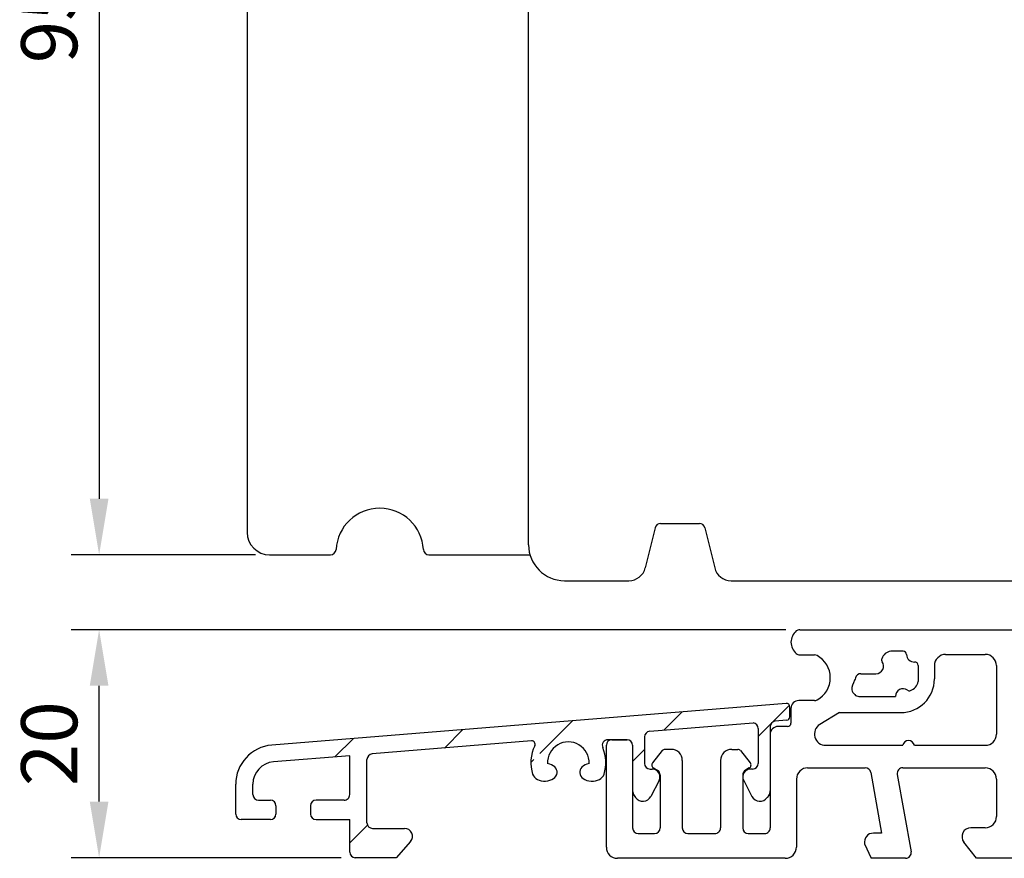
# Model space of a CAD drawing. Units: millimetres. Extents: x 9 to 769, y 10 to 672.
# Drawn here: x 9 to 97, y 255 to 330 of the extents above; entities that cross this region are included whole.
import ezdxf

# ---------------------------------------------------------------- set-up
doc = ezdxf.new("R2010")
doc.units = ezdxf.units.MM
for name, color, linetype in [('aluminium', 1, 'Continuous'), ('cotes', 150, 'Continuous'), ('profiles bois', 7, 'Continuous'), ('PVC', 60, 'Continuous')]:
    doc.layers.add(name, color=color, linetype=linetype)
doc.styles.get("Standard").update_dxf_attribs({"font": 'arial.ttf'})
doc.dimstyles.new('Annotatif', dxfattribs={"dimscale": 0, "dimtxt": 2.5, "dimasz": 2.5, "dimexe": 1.25, "dimexo": 0.625, "dimtad": 1, "dimdec": 0, "dimtxsty": 'Standard', "dimcen": 2.5, "dimadec": 0, "dimazin": 0, "dimtfac": 1, "dimtdec": 0, "dimtmove": 0, "dimatfit": 3, "dimfxl": 1, "dimarcsym": 0})

# ---------------------------------------------------------------- blocks, each defined once
blk = doc.blocks.new('*D24')
at = {"layer": 'cotes', "color": 0, "lineweight": -2, "transparency": 16777216}
for p, q in [((77.76211130524072, 275.3965780574095), (14.01988010691475, 275.3965780574095)), ((16.51988010691475, 260.0699954831453), (16.51988010691475, 270.3965780574095)), ((38.11690716824548, 255.0699954831453), (14.01988010691475, 255.0699954831453))]:
    blk.add_line(p, q, dxfattribs=at)
at = {"layer": 'cotes', "color": 0, "transparency": 16777216}
for points in [[(15.68654677358142, 270.3965780574095), (17.35321344024808, 270.3965780574095), (16.51988010691475, 275.3965780574095)], [(15.68654677358142, 260.0699954831453), (17.35321344024809, 260.0699954831453), (16.51988010691475, 255.0699954831453)]]:
    blk.add_solid(points, dxfattribs=at)
at = {"layer": 'Defpoints', "color": 0, "transparency": 16777216}
for p in [(16.51988010691475, 275.3965780574095), (79.01211130524072, 275.3965780574095), (39.36690716824548, 255.0699954831453)]:
    blk.add_point(p, dxfattribs=at)
at = {"layer": 'cotes', "color": 0, "transparency": 16777216, "insert": (12.71701516830637, 265.2332867702773), "char_height": 5, "attachment_point": 5, "rotation": 90}
blk.add_mtext('20', dxfattribs=at)
blk = doc.blocks.new('*D44')
at = {"layer": 'cotes', "color": 0, "lineweight": -2, "transparency": 16777216}
for p, q in [((25.96982208336703, 377.276066157819), (14.01988010691479, 377.276066157819)), ((49.79258249785215, 377.276066157819), (33.46982208336703, 377.276066157819)), ((16.51988010691479, 372.276066157819), (16.5198801069148, 287.0713553282259)), ((30.46982208336705, 282.0713553282259), (14.01988010691481, 282.0713553282259))]:
    blk.add_line(p, q, dxfattribs=at)
at = {"layer": 'cotes', "color": 0, "transparency": 16777216}
for points in [[(15.68654677358145, 372.276066157819), (17.35321344024812, 372.276066157819), (16.51988010691478, 377.276066157819)], [(15.68654677358147, 287.0713553282259), (17.35321344024814, 287.0713553282259), (16.5198801069148, 282.0713553282259)]]:
    blk.add_solid(points, dxfattribs=at)
at = {"layer": 'Defpoints', "color": 0, "transparency": 16777216}
for p in [(51.04258249785215, 377.276066157819), (16.5198801069148, 282.0713553282259), (31.71982208336705, 282.0713553282259)]:
    blk.add_point(p, dxfattribs=at)
at = {"layer": 'cotes', "color": 0, "transparency": 16777216, "insert": (12.71701516830643, 329.6737107430224), "char_height": 5, "attachment_point": 5, "rotation": 90}
blk.add_mtext('95', dxfattribs=at)

msp = doc.modelspace()

# ---------------------------------------------------------------- hatches: boundary and pattern name
at = {"layer": 'aluminium'}
h = msp.add_hatch(dxfattribs=at)
h.set_pattern_fill('ANSI31', color=256)
h.set_pattern_definition([(45, (53.40927924637202, 261.9495779045153), (-4.490128060534577, 4.490128060534577), [])])
edge = h.paths.add_edge_path()
edge.add_line((40.40438285184575, 258.182046324073), (40.40438285184575, 263.8241675547105))
edge.add_arc((40.90438285184575, 263.8241675547105), 0.5, 94.64643292766942, 180, ccw=False)
edge.add_line((40.86387950436929, 264.3225243333773), (55.0824617348093, 265.4781224938811))
edge.add_arc((55.10676374329518, 265.179108426681), 0.3, -26.682035093890306, 94.64643292766942, ccw=False)
edge.add_arc((58.3674812279894, 263.5404191875136), 3.349326093617246, 153.3179649061103, 198.0486845818851)
edge.add_ellipse((56.2570022386063, 262.6868027246133), major_axis=(-1.104001412567612, 0), ratio=0.7206162152827016, start_angle=13.37918458066794, end_angle=256.5730105852755)
edge.add_arc((58.36419465303595, 263.5373328586535), 1.852425701506899, -2.409211724505326, 182.3734596244816, ccw=False)
edge.add_ellipse((60.47796145575867, 262.6868027246133), major_axis=(-1.104001412567612, 0), ratio=0.7206162152827016, start_angle=283.7806132317352, end_angle=526.6000811021099)
edge.add_arc((58.3674812279894, 263.5404191875136), 3.349326093617246, 341.946276264592, 383.7404790671191)
edge.add_arc((61.89107115613416, 265.0901370306341), 0.5, 90, 203.7404790671196, ccw=False)
edge.add_line((61.89107115613416, 265.5901370306341), (63.5983567092369, 265.5901370306341))
edge.add_arc((63.5983567092369, 265.0901370306341), 0.5, 0, 90, ccw=False)
edge.add_line((64.0983567092369, 265.0901370306341), (64.09835670923692, 261.0270239596738))
edge.add_arc((64.79835670923691, 261.0270239596738), 0.7, 180.0000000000004, 215.5558584344411)
edge.add_line((64.2288724117929, 260.6199764993393), (64.36130827800159, 260.4346906209745))
edge.add_arc((65.01214747508044, 260.8998877184995), 0.8, 215.5558584344406, 332.5436097919221)
edge.add_line((65.72203709827193, 260.5310290424663), (66.46044830506898, 261.9521436519712))
edge.add_arc((65.83929488477642, 262.2748949935003), 0.7, 332.5436097919219, 450)
edge.add_line((65.83929488477642, 262.9748949935003), (65.66009407751517, 262.9748949935003))
edge.add_arc((65.66009407751517, 263.4748949935003), 0.5, 180, 270, ccw=False)
edge.add_line((65.16009407751517, 263.4748949935003), (65.16009407751517, 265.8361581941919))
edge.add_arc((65.66009407751517, 265.8361581941919), 0.5, 94.64643292766942, 180, ccw=False)
edge.add_line((65.61959073003871, 266.3345149728588), (74.84339967187697, 267.083800518993))
edge.add_arc((74.8028963244005, 266.5854437403261), 0.5, 0, 85.35356707233058, ccw=False)
edge.add_line((75.3028963244005, 266.5854437403261), (75.3028963244005, 263.4748949935003))
edge.add_arc((74.8028963244005, 263.4748949935003), 0.5, -90, 0, ccw=False)
edge.add_line((74.8028963244005, 262.9748949935003), (74.62369551713925, 262.9748949935003))
edge.add_arc((74.62369551713925, 262.2748949935003), 0.7, 90, 207.4563902080772)
edge.add_line((74.0025420968467, 261.9521436519712), (74.74095330364375, 260.5310290424663))
edge.add_arc((75.45084292683524, 260.8998877184995), 0.8, 207.4563902080772, 324.4441415655597)
edge.add_line((76.10168212391409, 260.4346906209745), (76.23411799012277, 260.6199764993393))
edge.add_arc((75.66463369267876, 261.0270239596738), 0.7, 324.4441415655597, 360)
edge.add_line((76.36463369267875, 261.0270239596738), (76.36463369267878, 266.7482642590572))
edge.add_arc((76.86463369267878, 266.7482642590572), 0.5, 99.03466815718139, 180, ccw=False)
edge.add_line((76.78611766248028, 267.2420610117824), (77.84554434354342, 267.328164640399))
edge.add_arc((77.82124233505755, 267.6271787075991), 0.3, 274.6464329276694, 360)
edge.add_line((78.12124233505756, 267.6271787075991), (78.12124233505756, 268.5301462586853))
edge.add_arc((77.82124233505755, 268.5301462586853), 0.3, 0, 94.6464329276694)
edge.add_line((77.79694032657167, 268.8291603258854), (31.91379272535136, 265.1000627191932))
edge.add_arc((32.19731615768649, 261.6115652685252), 3.5, 94.6464329276694, 180)
edge.add_line((28.69731615768649, 261.6115652685252), (28.69731615768649, 258.9634516136025))
edge.add_arc((29.19731615768649, 258.9634516136025), 0.5, 180, 270)
edge.add_line((29.19731615768649, 258.4634516136025), (31.79158282867127, 258.4634516136026))
edge.add_arc((31.79158282867127, 258.9634516136026), 0.5, 270, 360)
edge.add_line((32.29158282867127, 258.9634516136026), (32.29158282867127, 259.6942129279088))
edge.add_arc((31.79158282867127, 259.6942129279088), 0.5, 0, 90)
edge.add_line((31.79158282867127, 260.1942129279088), (30.73479184128678, 260.1942129279088))
edge.add_arc((30.73479184128678, 260.6942129279088), 0.5, 180, 270, ccw=False)
edge.add_line((30.23479184128678, 260.6942129279088), (30.23479184128678, 261.6146110596127))
edge.add_arc((32.23479184128678, 261.6146110596127), 2, 94.64643292766613, 180, ccw=False)
edge.add_line((32.072778451381, 263.6080381742801), (38.86690716824549, 264.1602228098639))
edge.add_line((38.86690716824546, 264.1602228098639), (38.86690716824549, 260.6942129279088))
edge.add_arc((38.36690716824549, 260.6942129279088), 0.5, -90, 2.8421709430404007e-13, ccw=False)
edge.add_line((38.36690716824549, 260.1942129279088), (35.86476851319696, 260.1942129279088))
edge.add_arc((35.86476851319696, 259.6942129279088), 0.5, 90, 180)
edge.add_line((35.36476851319696, 259.6942129279088), (35.36476851319696, 258.9634516136026))
edge.add_arc((35.86476851319696, 258.9634516136026), 0.5, 180, 270)
edge.add_line((35.86476851319696, 258.4634516136026), (38.86690716824546, 258.4634516136025))
edge.add_line((38.86690716824546, 258.4634516136025), (38.86690716824546, 255.5699954831452))
edge.add_arc((39.36690716824546, 255.5699954831452), 0.5, 180, 270)
edge.add_line((39.36690716824546, 255.0699954831452), (42.99644174123932, 255.0699954831452))
edge.add_line((42.99644174123932, 255.0699954831452), (44.28840479341412, 256.5155820591282))
edge.add_arc((43.76647463570188, 256.982046324073), 0.7, 318.2119079531406, 450)
edge.add_line((43.76647463570188, 257.682046324073), (40.90438285184575, 257.682046324073))
edge.add_arc((40.90438285184575, 258.182046324073), 0.5, 180, 270, ccw=False)
edge = h.paths.add_edge_path(flags=0)
edge.add_arc((40.90438285184575, 263.8241675547105), 0.5, 94.6464329276694, 180)
edge.add_arc((40.90438285184575, 263.8241675547105), 0.5, 94.64643292766942, 180, ccw=False)
edge = h.paths.add_edge_path(flags=0)
edge.add_arc((61.89107115613416, 265.0901370306341), 0.5, 90, 203.7404790671196)
edge.add_arc((61.89107115613416, 265.0901370306341), 0.5, 90, 203.7404790671196, ccw=False)
edge = h.paths.add_edge_path(flags=0)
edge.add_arc((64.79835670923691, 261.0270239596738), 0.7, 180.0000000000004, 215.5558584344411, ccw=False)
edge.add_arc((64.79835670923691, 261.0270239596738), 0.7, 180.0000000000004, 215.5558584344411)
edge = h.paths.add_edge_path(flags=0)
edge.add_arc((65.66009407751517, 263.4748949935003), 0.5, 180, 270)
edge.add_arc((65.66009407751517, 263.4748949935003), 0.5, 180, 270, ccw=False)
edge = h.paths.add_edge_path(flags=0)
edge.add_arc((74.62369551713925, 262.2748949935003), 0.7, 90, 207.4563902080772, ccw=False)
edge.add_arc((74.62369551713925, 262.2748949935003), 0.7, 90, 207.4563902080772)
edge = h.paths.add_edge_path(flags=0)
edge.add_arc((77.82124233505755, 267.6271787075991), 0.3, -85.35356707233058, 0, ccw=False)
edge.add_arc((77.82124233505755, 267.6271787075991), 0.3, 274.6464329276694, 360)
edge = h.paths.add_edge_path(flags=0)
edge.add_arc((77.82124233505755, 268.5301462586853), 0.3, 0, 94.64643292766942, ccw=False)
edge.add_arc((77.82124233505755, 268.5301462586853), 0.3, 0, 94.6464329276694)
edge = h.paths.add_edge_path(flags=0)
edge.add_arc((32.23479184128678, 261.6146110596127), 2, 94.64643292766614, 180)
edge.add_arc((32.23479184128678, 261.6146110596127), 2, 94.64643292766613, 180, ccw=False)
edge = h.paths.add_edge_path(flags=0)
edge.add_arc((35.86476851319696, 259.6942129279088), 0.5, 90, 180)
edge.add_arc((35.86476851319696, 259.6942129279088), 0.5, 90, 180, ccw=False)
edge = h.paths.add_edge_path(flags=0)
edge.add_arc((35.86476851319696, 258.9634516136026), 0.5, 180, 270)
edge.add_arc((35.86476851319696, 258.9634516136026), 0.5, 180, 270, ccw=False)
edge = h.paths.add_edge_path(flags=16)
edge.add_line((40.40438285184575, 258.182046324073), (40.40438285184575, 263.8241675547105))
edge.add_arc((40.90438285184575, 263.8241675547105), 0.5, 94.6464329276694, 180)
edge.add_line((55.0824617348093, 265.4781224938811), (40.86387950436929, 264.3225243333773))
edge.add_arc((55.10676374329518, 265.179108426681), 0.3, 333.3179649061098, 454.6464329276694)
edge.add_arc((58.3674812279894, 263.5404191875136), 3.349326093617246, 153.3179649061103, 198.0486845818851)
edge.add_ellipse((56.2570022386063, 262.6868027246133), major_axis=(-1.104001412567612, 0), ratio=0.7206162152827016, start_angle=13.37918458066794, end_angle=256.5730105852755)
edge.add_arc((58.36419465303595, 263.5373328586535), 1.852425701506899, 357.5907882754947, 542.3734596244816)
edge.add_ellipse((60.47796145575867, 262.6868027246133), major_axis=(-1.104001412567612, 0), ratio=0.7206162152827016, start_angle=283.7806132317352, end_angle=526.6000811021099)
edge.add_arc((58.3674812279894, 263.5404191875136), 3.349326093617246, 341.946276264592, 383.7404790671191)
edge.add_arc((61.89107115613416, 265.0901370306341), 0.5, 90, 203.7404790671196)
edge.add_line((63.5983567092369, 265.5901370306341), (61.89107115613416, 265.5901370306341))
edge.add_arc((63.5983567092369, 265.0901370306341), 0.5, 0, 90)
edge.add_line((64.0983567092369, 265.0901370306341), (64.09835670923692, 261.0270239596738))
edge.add_arc((64.79835670923691, 261.0270239596738), 0.7, 180.0000000000004, 215.5558584344411)
edge.add_line((64.2288724117929, 260.6199764993393), (64.36130827800159, 260.4346906209745))
edge.add_arc((65.01214747508044, 260.8998877184995), 0.8, 215.5558584344406, 332.5436097919221)
edge.add_line((66.46044830506898, 261.9521436519712), (65.72203709827193, 260.5310290424663))
edge.add_arc((65.83929488477642, 262.2748949935003), 0.7, 332.5436097919219, 450)
edge.add_line((65.66009407751517, 262.9748949935003), (65.83929488477642, 262.9748949935003))
edge.add_arc((65.66009407751517, 263.4748949935003), 0.5, 180, 270)
edge.add_line((65.16009407751517, 265.8361581941919), (65.16009407751517, 263.4748949935003))
edge.add_arc((65.66009407751517, 265.8361581941919), 0.5, 94.6464329276694, 180)
edge.add_line((65.61959073003871, 266.3345149728588), (74.84339967187697, 267.083800518993))
edge.add_arc((74.8028963244005, 266.5854437403261), 0.5, 0, 85.35356707233059)
edge.add_line((75.3028963244005, 266.5854437403261), (75.3028963244005, 263.4748949935003))
edge.add_arc((74.8028963244005, 263.4748949935003), 0.5, 270, 360)
edge.add_line((74.8028963244005, 262.9748949935003), (74.62369551713925, 262.9748949935003))
edge.add_arc((74.62369551713925, 262.2748949935003), 0.7, 90, 207.4563902080772)
edge.add_line((74.0025420968467, 261.9521436519712), (74.74095330364375, 260.5310290424663))
edge.add_arc((75.45084292683524, 260.8998877184995), 0.8, 207.4563902080772, 324.4441415655597)
edge.add_line((76.23411799012277, 260.6199764993393), (76.10168212391409, 260.4346906209745))
edge.add_arc((75.66463369267876, 261.0270239596738), 0.7, 324.4441415655597, 360)
edge.add_line((76.36463369267878, 266.7482642590572), (76.36463369267875, 261.0270239596738))
edge.add_arc((76.86463369267878, 266.7482642590572), 0.5, 99.03466815718139, 180)
edge.add_line((77.84554434354342, 267.328164640399), (76.78611766248028, 267.2420610117824))
edge.add_arc((77.82124233505755, 267.6271787075991), 0.3, 274.6464329276694, 360)
edge.add_line((78.12124233505756, 267.6271787075991), (78.12124233505756, 268.5301462586853))
edge.add_arc((77.82124233505755, 268.5301462586853), 0.3, 0, 94.6464329276694)
edge.add_line((77.79694032657167, 268.8291603258854), (31.91379272535136, 265.1000627191932))
edge.add_arc((32.19731615768649, 261.6115652685252), 3.5, 94.6464329276694, 180)
edge.add_line((28.69731615768649, 258.9634516136025), (28.69731615768649, 261.6115652685252))
edge.add_arc((29.19731615768649, 258.9634516136025), 0.5, 180, 270)
edge.add_line((31.79158282867127, 258.4634516136026), (29.19731615768649, 258.4634516136025))
edge.add_arc((31.79158282867127, 258.9634516136026), 0.5, 270, 360)
edge.add_line((32.29158282867127, 259.6942129279088), (32.29158282867127, 258.9634516136026))
edge.add_arc((31.79158282867127, 259.6942129279088), 0.5, 0, 90)
edge.add_line((30.73479184128678, 260.1942129279088), (31.79158282867127, 260.1942129279088))
edge.add_arc((30.73479184128678, 260.6942129279088), 0.5, 180, 270)
edge.add_line((30.23479184128678, 260.6942129279088), (30.23479184128678, 261.6146110596127))
edge.add_arc((32.23479184128678, 261.6146110596127), 2, 94.64643292766614, 180)
edge.add_line((38.86690716824549, 264.1602228098639), (32.072778451381, 263.6080381742801))
edge.add_line((38.86690716824549, 260.6942129279088), (38.86690716824546, 264.1602228098639))
edge.add_arc((38.36690716824549, 260.6942129279088), 0.5, 270, 360.0000000000003)
edge.add_line((38.36690716824549, 260.1942129279088), (35.86476851319696, 260.1942129279088))
edge.add_arc((35.86476851319696, 259.6942129279088), 0.5, 90, 180)
edge.add_line((35.36476851319696, 259.6942129279088), (35.36476851319696, 258.9634516136026))
edge.add_arc((35.86476851319696, 258.9634516136026), 0.5, 180, 270)
edge.add_line((35.86476851319696, 258.4634516136026), (38.86690716824546, 258.4634516136025))
edge.add_line((38.86690716824546, 258.4634516136025), (38.86690716824546, 255.5699954831452))
edge.add_arc((39.36690716824546, 255.5699954831452), 0.5, 180, 270)
edge.add_line((39.36690716824546, 255.0699954831452), (42.99644174123932, 255.0699954831452))
edge.add_line((42.99644174123932, 255.0699954831452), (44.28840479341412, 256.5155820591282))
edge.add_arc((43.76647463570188, 256.982046324073), 0.7, 318.2119079531406, 450)
edge.add_line((43.76647463570188, 257.682046324073), (40.90438285184575, 257.682046324073))
edge.add_arc((40.90438285184575, 258.182046324073), 0.5, 180, 270, ccw=False)
edge = h.paths.add_edge_path(flags=0)
edge.add_arc((40.90438285184575, 258.182046324073), 0.5, 180, 270)
edge.add_arc((40.90438285184575, 258.182046324073), 0.5, 180, 270)
edge = h.paths.add_edge_path(flags=0)
edge.add_arc((38.36690716824549, 260.6942129279088), 0.5, 270, 360.0000000000003)
edge.add_arc((38.36690716824549, 260.6942129279088), 0.5, 270, 360.0000000000003)
edge = h.paths.add_edge_path(flags=0)
edge.add_arc((30.73479184128678, 260.6942129279088), 0.5, 180, 270)
edge.add_arc((30.73479184128678, 260.6942129279088), 0.5, 180, 270)
edge = h.paths.add_edge_path(flags=0)
edge.add_arc((32.19731615768649, 261.6115652685252), 3.5, 94.6464329276694, 180)
edge.add_arc((32.19731615768649, 261.6115652685252), 3.5, 94.6464329276694, 180)
edge = h.paths.add_edge_path(flags=0)
edge.add_arc((76.86463369267878, 266.7482642590572), 0.5, 99.03466815718139, 180)
edge.add_arc((76.86463369267878, 266.7482642590572), 0.5, 99.03466815718139, 180)
edge = h.paths.add_edge_path(flags=0)
edge.add_arc((75.45084292683524, 260.8998877184995), 0.8, 207.4563902080772, 324.4441415655597)
edge.add_arc((75.45084292683524, 260.8998877184995), 0.8, 207.4563902080772, 324.4441415655597)
edge = h.paths.add_edge_path(flags=0)
edge.add_arc((65.66009407751517, 265.8361581941919), 0.5, 94.6464329276694, 180)
edge.add_arc((65.66009407751517, 265.8361581941919), 0.5, 94.6464329276694, 180)
edge = h.paths.add_edge_path(flags=0)
edge.add_arc((65.01214747508044, 260.8998877184995), 0.8, 215.5558584344406, 332.5436097919221)
edge.add_arc((65.01214747508044, 260.8998877184995), 0.8, 215.5558584344406, 332.5436097919221)
edge = h.paths.add_edge_path(flags=0)
edge.add_arc((63.5983567092369, 265.0901370306341), 0.5, 0, 90)
edge.add_arc((63.5983567092369, 265.0901370306341), 0.5, 0, 90)
edge = h.paths.add_edge_path(flags=0)
edge.add_arc((55.10676374329518, 265.179108426681), 0.3, 333.3179649061098, 454.6464329276694)
edge.add_arc((55.10676374329518, 265.179108426681), 0.3, 333.3179649061098, 454.6464329276694)
edge = h.paths.add_edge_path(flags=17)
edge.add_line((40.40438285184575, 258.182046324073), (40.40438285184575, 263.8241675547105))
edge.add_arc((40.90438285184575, 258.182046324073), 0.5, 180, 270)
edge.add_line((40.90438285184575, 257.682046324073), (43.76647463570188, 257.682046324073))
edge.add_arc((43.76647463570188, 256.982046324073), 0.7, 318.2119079531406, 450)
edge.add_line((44.28840479341412, 256.5155820591282), (42.99644174123932, 255.0699954831452))
edge.add_line((42.99644174123932, 255.0699954831452), (39.36690716824546, 255.0699954831452))
edge.add_arc((39.36690716824546, 255.5699954831452), 0.5, 180, 270)
edge.add_line((38.86690716824546, 255.5699954831452), (38.86690716824546, 258.4634516136025))
edge.add_line((35.86476851319696, 258.4634516136026), (38.86690716824546, 258.4634516136025))
edge.add_arc((35.86476851319696, 258.9634516136026), 0.5, 180, 270)
edge.add_line((35.36476851319696, 259.6942129279088), (35.36476851319696, 258.9634516136026))
edge.add_arc((35.86476851319696, 259.6942129279088), 0.5, 90, 180)
edge.add_line((38.36690716824549, 260.1942129279088), (35.86476851319696, 260.1942129279088))
edge.add_arc((38.36690716824549, 260.6942129279088), 0.5, 270, 360.0000000000003)
edge.add_line((38.86690716824549, 260.6942129279088), (38.86690716824546, 264.1602228098639))
edge.add_line((38.86690716824549, 264.1602228098639), (32.072778451381, 263.6080381742801))
edge.add_arc((32.23479184128678, 261.6146110596127), 2, 94.64643292766614, 180)
edge.add_line((30.23479184128678, 260.6942129279088), (30.23479184128678, 261.6146110596127))
edge.add_arc((30.73479184128678, 260.6942129279088), 0.5, 180, 270)
edge.add_line((30.73479184128678, 260.1942129279088), (31.79158282867127, 260.1942129279088))
edge.add_arc((31.79158282867127, 259.6942129279088), 0.5, 0, 90)
edge.add_line((32.29158282867127, 259.6942129279088), (32.29158282867127, 258.9634516136026))
edge.add_arc((31.79158282867127, 258.9634516136026), 0.5, 270, 360)
edge.add_line((31.79158282867127, 258.4634516136026), (29.19731615768649, 258.4634516136025))
edge.add_arc((29.19731615768649, 258.9634516136025), 0.5, 180, 270)
edge.add_line((28.69731615768649, 258.9634516136025), (28.69731615768649, 261.6115652685252))
edge.add_arc((32.19731615768649, 261.6115652685252), 3.5, 94.6464329276694, 180)
edge.add_line((77.79694032657167, 268.8291603258854), (31.91379272535136, 265.1000627191932))
edge.add_arc((77.82124233505755, 268.5301462586853), 0.3, 0, 94.6464329276694)
edge.add_line((78.12124233505756, 267.6271787075991), (78.12124233505756, 268.5301462586853))
edge.add_arc((77.82124233505755, 267.6271787075991), 0.3, 274.6464329276694, 360)
edge.add_line((77.84554434354342, 267.328164640399), (76.78611766248028, 267.2420610117824))
edge.add_arc((76.86463369267878, 266.7482642590572), 0.5, 99.03466815718139, 180)
edge.add_line((76.36463369267878, 266.7482642590572), (76.36463369267875, 261.0270239596738))
edge.add_arc((75.66463369267876, 261.0270239596738), 0.7, 324.4441415655597, 360)
edge.add_line((76.23411799012277, 260.6199764993393), (76.10168212391409, 260.4346906209745))
edge.add_arc((75.45084292683524, 260.8998877184995), 0.8, 207.4563902080772, 324.4441415655597)
edge.add_line((74.0025420968467, 261.9521436519712), (74.74095330364375, 260.5310290424663))
edge.add_arc((74.62369551713925, 262.2748949935003), 0.7, 90, 207.4563902080772)
edge.add_line((74.8028963244005, 262.9748949935003), (74.62369551713925, 262.9748949935003))
edge.add_arc((74.8028963244005, 263.4748949935003), 0.5, 270, 360)
edge.add_line((75.3028963244005, 266.5854437403261), (75.3028963244005, 263.4748949935003))
edge.add_arc((74.8028963244005, 266.5854437403261), 0.5, 0, 85.35356707233059)
edge.add_line((65.61959073003871, 266.3345149728588), (74.84339967187697, 267.083800518993))
edge.add_arc((65.66009407751517, 265.8361581941919), 0.5, 94.6464329276694, 180)
edge.add_line((65.16009407751517, 265.8361581941919), (65.16009407751517, 263.4748949935003))
edge.add_arc((65.66009407751517, 263.4748949935003), 0.5, 180, 270)
edge.add_line((65.66009407751517, 262.9748949935003), (65.83929488477642, 262.9748949935003))
edge.add_arc((65.83929488477642, 262.2748949935003), 0.7, 332.5436097919219, 450)
edge.add_line((66.46044830506898, 261.9521436519712), (65.72203709827193, 260.5310290424663))
edge.add_arc((65.01214747508044, 260.8998877184995), 0.8, 215.5558584344406, 332.5436097919221)
edge.add_line((64.2288724117929, 260.6199764993393), (64.36130827800159, 260.4346906209745))
edge.add_arc((64.79835670923691, 261.0270239596738), 0.7, 180.0000000000004, 215.5558584344411)
edge.add_line((64.0983567092369, 265.0901370306341), (64.09835670923692, 261.0270239596738))
edge.add_arc((63.5983567092369, 265.0901370306341), 0.5, 0, 90)
edge.add_line((63.5983567092369, 265.5901370306341), (61.89107115613416, 265.5901370306341))
edge.add_arc((61.89107115613416, 265.0901370306341), 0.5, 90, 203.7404790671196)
edge.add_arc((58.3674812279894, 263.5404191875136), 3.349326093617246, 341.946276264592, 383.7404790671191)
edge.add_ellipse((60.47796145575867, 262.6868027246133), major_axis=(-1.104001412567612, 0), ratio=0.7206162152827016, start_angle=283.7806132317352, end_angle=526.6000811021099)
edge.add_arc((58.36419465303595, 263.5373328586535), 1.852425701506899, 357.5907882754947, 542.3734596244816)
edge.add_ellipse((56.2570022386063, 262.6868027246133), major_axis=(-1.104001412567612, 0), ratio=0.7206162152827016, start_angle=13.37918458066794, end_angle=256.5730105852755)
edge.add_arc((58.3674812279894, 263.5404191875136), 3.349326093617246, 153.3179649061103, 198.0486845818851)
edge.add_arc((55.10676374329518, 265.179108426681), 0.3, 333.3179649061098, 454.6464329276694)
edge.add_line((55.0824617348093, 265.4781224938811), (40.86387950436929, 264.3225243333773))
edge.add_arc((40.90438285184575, 263.8241675547105), 0.5, 94.6464329276694, 180)
edge = h.paths.add_edge_path(flags=0)
edge.add_line((40.40438285184575, 258.182046324073), (40.40438285184575, 263.8241675547105))
edge.add_line((40.40438285184575, 258.182046324073), (40.40438285184575, 263.8241675547105))
edge = h.paths.add_edge_path(flags=0)
edge.add_line((55.0824617348093, 265.4781224938811), (40.86387950436929, 264.3225243333773))
edge.add_line((55.0824617348093, 265.4781224938811), (40.86387950436929, 264.3225243333773))
edge = h.paths.add_edge_path(flags=0)
edge.add_arc((58.3674812279894, 263.5404191875136), 3.349326093617246, 341.946276264592, 383.7404790671191)
edge.add_arc((58.3674812279894, 263.5404191875136), 3.349326093617246, 341.946276264592, 383.7404790671191)
edge = h.paths.add_edge_path(flags=0)
edge.add_ellipse((60.47796145575867, 262.6868027246133), major_axis=(-1.104001412567612, 0), ratio=0.7206162152827016, start_angle=283.7806132317352, end_angle=526.6000811021099)
edge.add_ellipse((60.47796145575867, 262.6868027246133), major_axis=(-1.104001412567612, 0), ratio=0.7206162152827016, start_angle=283.7806132317352, end_angle=526.6000811021099)
edge = h.paths.add_edge_path(flags=0)
edge.add_arc((58.36419465303595, 263.5373328586535), 1.852425701506899, 357.5907882754947, 542.3734596244816)
edge.add_arc((58.36419465303595, 263.5373328586535), 1.852425701506899, 357.5907882754947, 542.3734596244816)
edge = h.paths.add_edge_path(flags=0)
edge.add_ellipse((56.2570022386063, 262.6868027246133), major_axis=(-1.104001412567612, 0), ratio=0.7206162152827016, start_angle=13.37918458066794, end_angle=256.5730105852755)
edge.add_ellipse((56.2570022386063, 262.6868027246133), major_axis=(-1.104001412567612, 0), ratio=0.7206162152827016, start_angle=13.37918458066794, end_angle=256.5730105852755)
edge = h.paths.add_edge_path(flags=0)
edge.add_arc((58.3674812279894, 263.5404191875136), 3.349326093617246, 153.3179649061103, 198.0486845818851)
edge.add_arc((58.3674812279894, 263.5404191875136), 3.349326093617246, 153.3179649061103, 198.0486845818851)
edge = h.paths.add_edge_path(flags=0)
edge.add_line((63.5983567092369, 265.5901370306341), (61.89107115613416, 265.5901370306341))
edge.add_line((63.5983567092369, 265.5901370306341), (61.89107115613416, 265.5901370306341))
edge = h.paths.add_edge_path(flags=0)
edge.add_line((64.0983567092369, 265.0901370306341), (64.09835670923692, 261.0270239596738))
edge.add_line((64.0983567092369, 265.0901370306341), (64.09835670923692, 261.0270239596738))
edge = h.paths.add_edge_path(flags=0)
edge.add_line((64.2288724117929, 260.6199764993393), (64.36130827800159, 260.4346906209745))
edge.add_line((64.2288724117929, 260.6199764993393), (64.36130827800159, 260.4346906209745))
edge = h.paths.add_edge_path(flags=0)
edge.add_line((66.46044830506898, 261.9521436519712), (65.72203709827193, 260.5310290424663))
edge.add_line((66.46044830506898, 261.9521436519712), (65.72203709827193, 260.5310290424663))
edge = h.paths.add_edge_path(flags=0)
edge.add_line((65.66009407751517, 262.9748949935003), (65.83929488477642, 262.9748949935003))
edge.add_line((65.66009407751517, 262.9748949935003), (65.83929488477642, 262.9748949935003))
edge = h.paths.add_edge_path(flags=0)
edge.add_arc((65.83929488477642, 262.2748949935003), 0.7, 332.5436097919219, 450)
edge.add_arc((65.83929488477642, 262.2748949935003), 0.7, 332.5436097919219, 450)
edge = h.paths.add_edge_path(flags=0)
edge.add_line((65.16009407751517, 265.8361581941919), (65.16009407751517, 263.4748949935003))
edge.add_line((65.16009407751517, 265.8361581941919), (65.16009407751517, 263.4748949935003))
edge = h.paths.add_edge_path(flags=0)
edge.add_line((74.8028963244005, 262.9748949935003), (74.62369551713925, 262.9748949935003))
edge.add_line((74.8028963244005, 262.9748949935003), (74.62369551713925, 262.9748949935003))
edge = h.paths.add_edge_path(flags=0)
edge.add_arc((74.8028963244005, 263.4748949935003), 0.5, 270, 360)
edge.add_arc((74.8028963244005, 263.4748949935003), 0.5, 270, 360)
edge = h.paths.add_edge_path(flags=0)
edge.add_line((75.3028963244005, 266.5854437403261), (75.3028963244005, 263.4748949935003))
edge.add_line((75.3028963244005, 266.5854437403261), (75.3028963244005, 263.4748949935003))
edge = h.paths.add_edge_path(flags=0)
edge.add_arc((74.8028963244005, 266.5854437403261), 0.5, 0, 85.35356707233059)
edge.add_arc((74.8028963244005, 266.5854437403261), 0.5, 0, 85.35356707233059)
edge = h.paths.add_edge_path(flags=0)
edge.add_line((65.61959073003871, 266.3345149728588), (74.84339967187697, 267.083800518993))
edge.add_line((65.61959073003871, 266.3345149728588), (74.84339967187697, 267.083800518993))
edge = h.paths.add_edge_path(flags=0)
edge.add_line((74.0025420968467, 261.9521436519712), (74.74095330364375, 260.5310290424663))
edge.add_line((74.0025420968467, 261.9521436519712), (74.74095330364375, 260.5310290424663))
edge = h.paths.add_edge_path(flags=0)
edge.add_line((76.23411799012277, 260.6199764993393), (76.10168212391409, 260.4346906209745))
edge.add_line((76.23411799012277, 260.6199764993393), (76.10168212391409, 260.4346906209745))
edge = h.paths.add_edge_path(flags=0)
edge.add_line((76.36463369267878, 266.7482642590572), (76.36463369267875, 261.0270239596738))
edge.add_line((76.36463369267878, 266.7482642590572), (76.36463369267875, 261.0270239596738))
edge = h.paths.add_edge_path(flags=0)
edge.add_arc((75.66463369267876, 261.0270239596738), 0.7, 324.4441415655597, 360)
edge.add_arc((75.66463369267876, 261.0270239596738), 0.7, 324.4441415655597, 360)
edge = h.paths.add_edge_path(flags=0)
edge.add_line((77.84554434354342, 267.328164640399), (76.78611766248028, 267.2420610117824))
edge.add_line((77.84554434354342, 267.328164640399), (76.78611766248028, 267.2420610117824))
edge = h.paths.add_edge_path(flags=0)
edge.add_line((78.12124233505756, 267.6271787075991), (78.12124233505756, 268.5301462586853))
edge.add_line((78.12124233505756, 267.6271787075991), (78.12124233505756, 268.5301462586853))
edge = h.paths.add_edge_path(flags=0)
edge.add_line((77.79694032657167, 268.8291603258854), (31.91379272535136, 265.1000627191932))
edge.add_line((77.79694032657167, 268.8291603258854), (31.91379272535136, 265.1000627191932))
edge = h.paths.add_edge_path(flags=0)
edge.add_line((28.69731615768649, 258.9634516136025), (28.69731615768649, 261.6115652685252))
edge.add_line((28.69731615768649, 258.9634516136025), (28.69731615768649, 261.6115652685252))
edge = h.paths.add_edge_path(flags=0)
edge.add_line((30.73479184128678, 260.1942129279088), (31.79158282867127, 260.1942129279088))
edge.add_line((30.73479184128678, 260.1942129279088), (31.79158282867127, 260.1942129279088))
edge = h.paths.add_edge_path(flags=0)
edge.add_arc((31.79158282867127, 259.6942129279088), 0.5, 0, 90)
edge.add_arc((31.79158282867127, 259.6942129279088), 0.5, 0, 90)
edge = h.paths.add_edge_path(flags=0)
edge.add_line((32.29158282867127, 259.6942129279088), (32.29158282867127, 258.9634516136026))
edge.add_line((32.29158282867127, 259.6942129279088), (32.29158282867127, 258.9634516136026))
edge = h.paths.add_edge_path(flags=0)
edge.add_arc((31.79158282867127, 258.9634516136026), 0.5, 270, 360)
edge.add_arc((31.79158282867127, 258.9634516136026), 0.5, 270, 360)
edge = h.paths.add_edge_path(flags=0)
edge.add_line((31.79158282867127, 258.4634516136026), (29.19731615768649, 258.4634516136025))
edge.add_line((31.79158282867127, 258.4634516136026), (29.19731615768649, 258.4634516136025))
edge = h.paths.add_edge_path(flags=0)
edge.add_arc((29.19731615768649, 258.9634516136025), 0.5, 180, 270)
edge.add_arc((29.19731615768649, 258.9634516136025), 0.5, 180, 270)
edge = h.paths.add_edge_path(flags=0)
edge.add_line((30.23479184128678, 260.6942129279088), (30.23479184128678, 261.6146110596127))
edge.add_line((30.23479184128678, 260.6942129279088), (30.23479184128678, 261.6146110596127))
edge = h.paths.add_edge_path(flags=0)
edge.add_line((38.86690716824549, 264.1602228098639), (32.072778451381, 263.6080381742801))
edge.add_line((38.86690716824549, 264.1602228098639), (32.072778451381, 263.6080381742801))
edge = h.paths.add_edge_path(flags=0)
edge.add_line((38.86690716824549, 260.6942129279088), (38.86690716824546, 264.1602228098639))
edge.add_line((38.86690716824549, 260.6942129279088), (38.86690716824546, 264.1602228098639))
edge = h.paths.add_edge_path(flags=0)
edge.add_line((38.36690716824549, 260.1942129279088), (35.86476851319696, 260.1942129279088))
edge.add_line((38.36690716824549, 260.1942129279088), (35.86476851319696, 260.1942129279088))
edge = h.paths.add_edge_path(flags=0)
edge.add_line((35.36476851319696, 259.6942129279088), (35.36476851319696, 258.9634516136026))
edge.add_line((35.36476851319696, 259.6942129279088), (35.36476851319696, 258.9634516136026))
edge = h.paths.add_edge_path(flags=0)
edge.add_line((40.90438285184575, 257.682046324073), (43.76647463570188, 257.682046324073))
edge.add_line((40.90438285184575, 257.682046324073), (43.76647463570188, 257.682046324073))
edge = h.paths.add_edge_path(flags=0)
edge.add_arc((43.76647463570188, 256.982046324073), 0.7, 318.2119079531406, 450)
edge.add_arc((43.76647463570188, 256.982046324073), 0.7, 318.2119079531406, 450)
edge = h.paths.add_edge_path(flags=0)
edge.add_line((44.28840479341412, 256.5155820591282), (42.99644174123932, 255.0699954831452))
edge.add_line((44.28840479341412, 256.5155820591282), (42.99644174123932, 255.0699954831452))
edge = h.paths.add_edge_path(flags=0)
edge.add_line((42.99644174123932, 255.0699954831452), (39.36690716824546, 255.0699954831452))
edge.add_line((42.99644174123932, 255.0699954831452), (39.36690716824546, 255.0699954831452))
edge = h.paths.add_edge_path(flags=0)
edge.add_arc((39.36690716824546, 255.5699954831452), 0.5, 180, 270)
edge.add_arc((39.36690716824546, 255.5699954831452), 0.5, 180, 270)
edge = h.paths.add_edge_path(flags=0)
edge.add_line((38.86690716824546, 255.5699954831452), (38.86690716824546, 258.4634516136025))
edge.add_line((38.86690716824546, 255.5699954831452), (38.86690716824546, 258.4634516136025))
edge = h.paths.add_edge_path(flags=0)
edge.add_line((35.86476851319696, 258.4634516136026), (38.86690716824546, 258.4634516136025))
edge.add_line((35.86476851319696, 258.4634516136026), (38.86690716824546, 258.4634516136025))
edge = h.paths.add_edge_path(flags=0)
edge.add_arc((76.86463369267878, 266.7482642590572), 0.5, 90, 90.25819769815017)

# ---------------------------------------------------------------- linework, layer by layer
for p, q in [((77.79694032657167, 268.8291603258854), (31.91379272535136, 265.1000627191932)), ((78.12124233505756, 267.6271787075991), (78.12124233505756, 268.5301462586853)), ((65.61959073003871, 266.3345149728588), (74.84339967187697, 267.083800518993)), ((77.84554434354342, 267.328164640399), (76.78611766248028, 267.2420610117824)), ((75.3028963244005, 266.5854437403261), (75.3028963244005, 263.4748949935003)), ((76.36463369267878, 266.7482642590572), (76.36463369267875, 261.0270239596738)), ((55.0824617348093, 265.4781224938811), (40.86387950436929, 264.3225243333773)), ((63.5983567092369, 265.5901370306341), (61.89107115613416, 265.5901370306341)), ((65.16009407751517, 265.8361581941919), (65.16009407751517, 263.4748949935003)), ((64.0983567092369, 265.0901370306341), (64.09835670923692, 261.0270239596738)), ((38.86690716824549, 264.1602228098639), (32.072778451381, 263.6080381742801)), ((38.86690716824549, 260.6942129279088), (38.86690716824546, 264.1602228098639)), ((40.40438285184575, 258.182046324073), (40.40438285184575, 263.8241675547105)), ((65.66009407751517, 262.9748949935003), (65.83929488477642, 262.9748949935003)), ((74.8028963244005, 262.9748949935003), (74.62369551713925, 262.9748949935003)), ((66.46044830506898, 261.9521436519712), (65.72203709827193, 260.5310290424663)), ((74.0025420968467, 261.9521436519712), (74.74095330364375, 260.5310290424663)), ((28.69731615768649, 258.9634516136025), (28.69731615768649, 261.6115652685252)), ((30.23479184128678, 260.6942129279088), (30.23479184128678, 261.6146110596127)), ((30.73479184128678, 260.1942129279088), (31.79158282867127, 260.1942129279088)), ((38.36690716824549, 260.1942129279088), (35.86476851319696, 260.1942129279088)), ((64.2288724117929, 260.6199764993393), (64.36130827800159, 260.4346906209745)), ((76.23411799012277, 260.6199764993393), (76.10168212391409, 260.4346906209745)), ((32.29158282867127, 259.6942129279088), (32.29158282867127, 258.9634516136026)), ((35.36476851319696, 259.6942129279088), (35.36476851319696, 258.9634516136026)), ((31.79158282867127, 258.4634516136026), (29.19731615768649, 258.4634516136025)), ((35.86476851319696, 258.4634516136026), (38.86690716824546, 258.4634516136025)), ((38.86690716824546, 255.5699954831452), (38.86690716824546, 258.4634516136025)), ((40.90438285184575, 257.682046324073), (43.76647463570188, 257.682046324073)), ((44.28840479341412, 256.5155820591282), (42.99644174123932, 255.0699954831452)), ((42.99644174123932, 255.0699954831452), (39.36690716824546, 255.0699954831452))]:
    msp.add_line(p, q, dxfattribs=at)
for centre, radius, start, end in [((77.82124233505755, 268.5301462586853), 0.3, 0, 94.6464329276694), ((74.8028963244005, 266.5854437403261), 0.5, 0, 85.35356707233059), ((76.86463369267878, 266.7482642590572), 0.5, 99.03466815718139, 180), ((76.86463369267878, 266.7482642590572), 0.5, 90, 90.25819769815017), ((77.82124233505755, 267.6271787075991), 0.3, 274.6464329276694, 0), ((65.66009407751517, 265.8361581941919), 0.5, 94.6464329276694, 180), ((55.10676374329518, 265.179108426681), 0.3, 333.3179649061098, 94.64643292766941), ((58.36419465303595, 263.5373328586535), 1.852425701506899, 357.5907882754947, 182.3734596244816), ((61.89107115613416, 265.0901370306341), 0.5, 90, 203.7404790671196), ((63.5983567092369, 265.0901370306341), 0.5, 0, 90), ((32.19731615768649, 261.6115652685252), 3.5, 94.6464329276694, 180), ((40.90438285184575, 263.8241675547105), 0.5, 94.6464329276694, 180), ((58.3674812279894, 263.5404191875136), 3.349326093617246, 153.3179649061103, 198.0486845818851), ((58.3674812279894, 263.5404191875136), 3.349326093617246, 341.946276264592, 23.74047906711902), ((32.23479184128678, 261.6146110596127), 2, 94.64643292766614, 180), ((65.66009407751517, 263.4748949935003), 0.5, 180, 270), ((74.8028963244005, 263.4748949935003), 0.5, 270, 0), ((65.83929488477642, 262.2748949935003), 0.7, 332.5436097919219, 90), ((74.62369551713925, 262.2748949935003), 0.7, 90, 207.4563902080772), ((64.79835670923691, 261.0270239596738), 0.7, 180.0000000000004, 215.5558584344411), ((75.66463369267876, 261.0270239596738), 0.7, 324.4441415655597, 0), ((30.73479184128678, 260.6942129279088), 0.5, 180, 270), ((31.79158282867127, 259.6942129279088), 0.5, 0, 90), ((35.86476851319696, 259.6942129279088), 0.5, 90, 180), ((38.36690716824549, 260.6942129279088), 0.5, 270, 3.053332494204976e-13), ((65.01214747508044, 260.8998877184995), 0.8, 215.5558584344406, 332.5436097919221), ((75.45084292683524, 260.8998877184995), 0.8, 207.4563902080772, 324.4441415655597), ((29.19731615768649, 258.9634516136025), 0.5, 180, 270), ((31.79158282867127, 258.9634516136026), 0.5, 270, 0), ((35.86476851319696, 258.9634516136026), 0.5, 180, 270), ((40.90438285184575, 258.182046324073), 0.5, 180, 270), ((43.76647463570188, 256.982046324073), 0.7, 318.2119079531406, 90), ((39.36690716824546, 255.5699954831452), 0.5, 180, 270)]:
    msp.add_arc(centre, radius, start, end, dxfattribs=at)
for centre, start_param, end_param in [((56.2570022386063, 262.6868027246133), 0.2335108221647124, 4.478043806467321), ((60.47796145575867, 262.6868027246133), 4.952906054222366, 9.190905256500988)]:
    msp.add_ellipse(centre, major_axis=(-1.104001412567612, 0), ratio=0.7206162152827016, start_param=start_param, end_param=end_param, dxfattribs=at)
at = {"layer": 'profiles bois'}
for p, q in [((54.81890034556554, 282.9642162951298), (54.81890034556565, 391.3048484399245)), ((29.71982208336703, 369.1776266771681), (29.71982208336703, 284.0713553282258)), ((66.59249927376908, 284.863922792516), (70.05033434537657, 284.863922792516)), ((66.107064641237, 284.4837277070164), (65.22378826721115, 280.9048015516286)), ((70.53576897790865, 284.4837277070164), (71.41904535193453, 280.9048015516286)), ((31.71982208336703, 282.0713553282258), (37.14962387912976, 282.0713553282257)), ((45.93680691659381, 282.0713553282257), (54.94598653392367, 282.0713553282258)), ((58.01890034556553, 279.7642162951298), (63.76748436961489, 279.7642162951298)), ((72.87534924953076, 279.7642162951298), (99.99755739989726, 279.7642162951298))]:
    msp.add_line(p, q, dxfattribs=at)
for centre, radius, start, end in [((41.54321539786179, 282.3204952522065), 3.900747346895514, 3.267858402294993, 176.7321415977049), ((66.59249927376908, 284.363922792516), 0.5, 90, 166.1364866933154), ((70.05033434537657, 284.363922792516), 0.5, 13.86351330668477, 90), ((31.71982208336703, 284.0713553282258), 2, 180, 270), ((58.01890034556553, 282.9642162951298), 3.2, 180, 270), ((37.14962387912976, 282.5713553282256), 0.5, 270, 356.7321415977084), ((45.93680691659381, 282.5713553282257), 0.5, 183.2678584022981, 270), ((63.76748436961489, 281.2642162951298), 1.5, 270, 346.1364866933152), ((72.87534924953076, 281.2642162951298), 1.5, 193.8635133066848, 270)]:
    msp.add_arc(centre, radius, start, end, dxfattribs=at)
at = {"layer": 'PVC'}
for p, q in [((79.0121113052407, 275.3965780574094), (98.39437731796446, 275.3965780574094)), ((79.01211130524081, 273.1529554416775), (80.30754265039045, 273.1529554416775)), ((88.22658383448504, 273.4844938392346), (87.12688703491312, 273.4844938392346)), ((92.00952506032218, 273.1896148391928), (95.55096866777706, 273.1896148391928)), ((89.55803215640617, 272.2129808448541), (89.55803215640617, 270.7787422318925)), ((84.45557490421942, 271.4726832712745), (85.80004320494322, 271.4726832712745)), ((91.00952506032218, 272.1896148391928), (91.00952506032218, 271.0017720922446)), ((96.55096866777706, 272.1896148391928), (96.55096866777703, 266.0859769282318)), ((80.3075426503905, 269.0683737211552), (78.91835993083367, 269.0683737211552)), ((84.26919034738597, 269.4518984019225), (87.54622158844614, 269.4518984019225)), ((78.21835993083369, 268.3683737211553), (78.21835993083369, 267.0650365503779)), ((82.53959035063787, 268.0017720922446), (80.7911300087801, 266.940918838531)), ((82.53959035063787, 268.0017720922446), (88.00952506032218, 268.0017720922446)), ((76.36463369267878, 266.0650365503779), (76.36463369267881, 257.7222443486977)), ((77.91835993083367, 266.7650365503779), (77.06463369267877, 266.7650365503779)), ((62.25494805904952, 265.5901370306341), (63.5983567092369, 265.5901370306341)), ((61.75494805904952, 256.0152811304811), (61.75494805904952, 265.0901370306341)), ((64.0983567092369, 265.0901370306341), (64.09835670923692, 257.7222443486977)), ((66.74251821973448, 264.6117891528052), (65.87246277804604, 263.5145979918745)), ((67.5288629858967, 264.7253879227084), (66.97758115049649, 264.7253879227084)), ((72.93412741601901, 264.7253879227084), (73.48540925141921, 264.7253879227084)), ((73.72047218218123, 264.6117891528052), (74.59052762386966, 263.5145979918745)), ((81.30985375993663, 265.0859769282318), (88.19811079971345, 265.0859769282318)), ((89.22204192604255, 265.0859769282318), (95.55096866777703, 265.0859769282318)), ((68.5288629858967, 263.7253879227084), (68.5288629858967, 257.7222443486977)), ((71.93412741601898, 263.7253879227084), (71.93412741601901, 257.7222443486977)), ((65.96315935298261, 263.0652169996178), (66.29222299874405, 262.8845729873827)), ((74.49983104893309, 263.0652169996178), (74.17076740317165, 262.8845729873827)), ((79.70804234286618, 263.0834853221051), (84.8357539598079, 263.0834853221051)), ((85.32793275255787, 262.6715763884353), (86.29682277536648, 257.258233791965)), ((88.19166024175908, 263.083485322105), (95.55096866777703, 263.0834853221051)), ((66.55161240570169, 262.4462733837828), (66.55161240570169, 257.7222443486977)), ((73.91137799621401, 262.4462733837828), (73.91137799621401, 257.7222443486977)), ((78.70804234286618, 262.0834853221051), (78.70804234286621, 256.0152811304811)), ((87.69948144900911, 262.4953942557749), (88.93302824397102, 255.6033721968112)), ((96.55096866777703, 262.0834853221051), (96.55096866777706, 258.7415947856106)), ((95.55096866777706, 257.7415947856106), (94.27152482447738, 257.7415947856106)), ((64.59835670923692, 257.2222443486977), (66.05161240570169, 257.2222443486977)), ((69.0288629858967, 257.2222443486977), (71.43412741601901, 257.2222443486977)), ((74.41137799621401, 257.2222443486977), (75.86463369267881, 257.2222443486977)), ((86.29682277536648, 257.258233791965), (85.56498995597636, 257.258233791965)), ((94.75187949733925, 255.0152811304811), (93.63910497200922, 256.4516507783973)), ((84.77750388757644, 256.3172880858368), (85.36335436862669, 255.0152811304811)), ((77.70804234286621, 255.0152811304811), (62.75494805904952, 255.0152811304811)), ((88.44084945122103, 255.0152811304811), (85.36335436862669, 255.0152811304811)), ((98.39437731796446, 255.0152811304811), (94.75187949733925, 255.0152811304811))]:
    msp.add_line(p, q, dxfattribs=at)
for centre, radius, start, end in [((79.53203487113521, 274.2747667495435), 1.310536746216258, 129.9004670419846, 230.0995329580277), ((79.0121113052407, 274.8965780574093), 0.5, 90, 129.900467041985), ((79.01211130524081, 273.6529554416775), 0.5, 230.0995329580273, 270), ((80.30754265039045, 272.6529554416775), 0.5, 61.40857601473462, 90), ((79.46695782390196, 271.1106645814164), 2.256486250490525, 298.5914239852654, 61.40857601473792), ((87.27743068253423, 272.4861132843275), 1.00966683725651, 98.57490712173055, 161.7352049607143), ((88.22658383448504, 273.1844938392346), 0.3, 0.2999853474132116, 90), ((89.20466161704087, 273.1896148391928), 0.6780911886757508, 180.2999853474159, 273.1279559502306), ((92.00952506032218, 272.1896148391928), 1, 90, 180), ((95.55096866777706, 272.1896148391928), 1, 0, 90), ((85.80004320494322, 272.1507744599503), 0.6780911886757508, 270, 34.76754095910388), ((86.60351811756485, 272.7085292789818), 0.3, 161.7352049607155, 214.7675409590984), ((89.25803215640616, 272.2129808448541), 0.3, 0, 93.12795595023061), ((84.45557490420711, 270.9726832712647), 0.5, 89.99999999859628, 163.7012016455622), ((88.00952506032218, 271.0017720922446), 3, 270, 0), ((88.55965160149913, 270.9292858795135), 1.00966683725651, 288.2647950392835, 351.4250928782729), ((84.26919034738575, 269.9518984019219), 0.5, 224.2589655300173, 270.000000000026), ((88.2243127771219, 269.4518984019225), 0.6780911886757508, 55.23245904090022, 180), ((88.78206759615333, 270.2553733145442), 0.3, 235.2324590409002, 288.2647950392835), ((78.91835993083367, 268.3683737211553), 0.7, 90, 180), ((80.3075426503905, 269.5683737211552), 0.5, 270, 298.5914239852653), ((77.91835993083367, 267.0650365503779), 0.3, 270, 0), ((81.30985375993663, 266.0859769282318), 1, 121.2466821228627, 270), ((77.06463369267877, 266.0650365503779), 0.7, 90, 180.0000000000001), ((95.55096866777703, 266.0859769282318), 1, 270, 359.9999999999998), ((62.25494805904952, 265.0901370306341), 0.5, 90, 180), ((63.5983567092369, 265.0901370306341), 0.5, 2.035554996136651e-13, 90), ((88.710076362878, 264.9814250040222), 0.5225321451569584, 11.54205050427108, 168.4579494957289), ((66.97758115049649, 264.4253879227084), 0.3, 90, 141.5861331233307), ((67.5288629858967, 263.7253879227084), 1, 0, 90), ((72.93412741601901, 263.7253879227084), 1, 90, 180), ((73.48540925141921, 264.4253879227084), 0.3, 38.41386687666873, 90), ((66.10752570880805, 263.3281967617777), 0.3, 141.586133123331, 241.2348099864325), ((74.35546469310765, 263.3281967617777), 0.3, 298.7651900135673, 38.41386687666857), ((66.05161240570169, 262.4462733837828), 0.5, 0, 61.23480998643289), ((74.41137799621401, 262.4462733837828), 0.5, 118.7651900135672, 180), ((79.70804234286618, 262.0834853221051), 1, 90, 180.0000000000001), ((84.8357539598079, 262.5834853221051), 0.5, 10.14745825921114, 90), ((88.19166024175908, 262.583485322105), 0.5, 90, 190.147458259211), ((95.55096866777703, 262.0834853221051), 1, 2.035554996136651e-13, 90), ((95.55096866777706, 258.7415947856106), 1, 270, 3.053332494204976e-13), ((64.59835670923692, 257.7222443486977), 0.5, 180.0000000000002, 270), ((66.05161240570169, 257.7222443486977), 0.5, 270, 0), ((69.0288629858967, 257.7222443486977), 0.5, 180, 270), ((71.43412741601901, 257.7222443486977), 0.5, 270, 2.035554996136651e-13), ((74.41137799621401, 257.7222443486977), 0.5, 180, 270), ((75.86463369267881, 257.7222443486977), 0.5, 270, 2.035554996136651e-13), ((94.27152482447738, 256.9415947856106), 0.8, 90, 217.7654165973486), ((85.56498995597636, 256.458233791965), 0.8, 90, 190.147458259211), ((62.75494805904952, 256.0152811304811), 1, 180, 270), ((77.70804234286621, 256.0152811304811), 1, 270, 2.035554996136651e-13), ((88.44084945122103, 255.5152811304811), 0.5, 270, 10.14745825921104)]:
    msp.add_arc(centre, radius, start, end, dxfattribs=at)
msp.add_open_spline([(83.97566931515104, 271.1130065608563), (83.95318987885446, 271.036126898557), (83.83212754378971, 270.6719555213866), (83.48333972979901, 270.1136788862831), (83.77945280587582, 269.7380382745276), (83.91109397449245, 269.6029471335189)], degree=3, knots=[0.3761628636009468, 0.3761628636009468, 0.3761628636009468, 0.3761628636009468, 0.6157709756994814, 1.50400384430672, 2.025012940235788, 2.025012940235788, 2.025012940235788, 2.025012940235788], dxfattribs=at)

# ---------------------------------------------------------------- dimensions: what is measured, and where the dimension line sits
at = {"layer": 'cotes'}
for base, p1, p2, picture, middle in [((16.5198801069148, 282.0713553282259), (51.04258249785212, 377.2760661578189), (31.71982208336703, 282.0713553282258), '*D44', (12.71701516830643, 329.6737107430224)), ((16.51988010691475, 275.3965780574095), (39.36690716824546, 255.0699954831452), (79.0121113052407, 275.3965780574094), '*D24', (12.71701516830637, 265.2332867702773))]:
    dim = msp.add_linear_dim(base=base, p1=p1, p2=p2, angle=90, dimstyle='Annotatif', dxfattribs=at)
    dim.commit()
    dim.dimension.update_dxf_attribs({"geometry": picture, "text_midpoint": middle})

doc.saveas('drawing.dxf')
